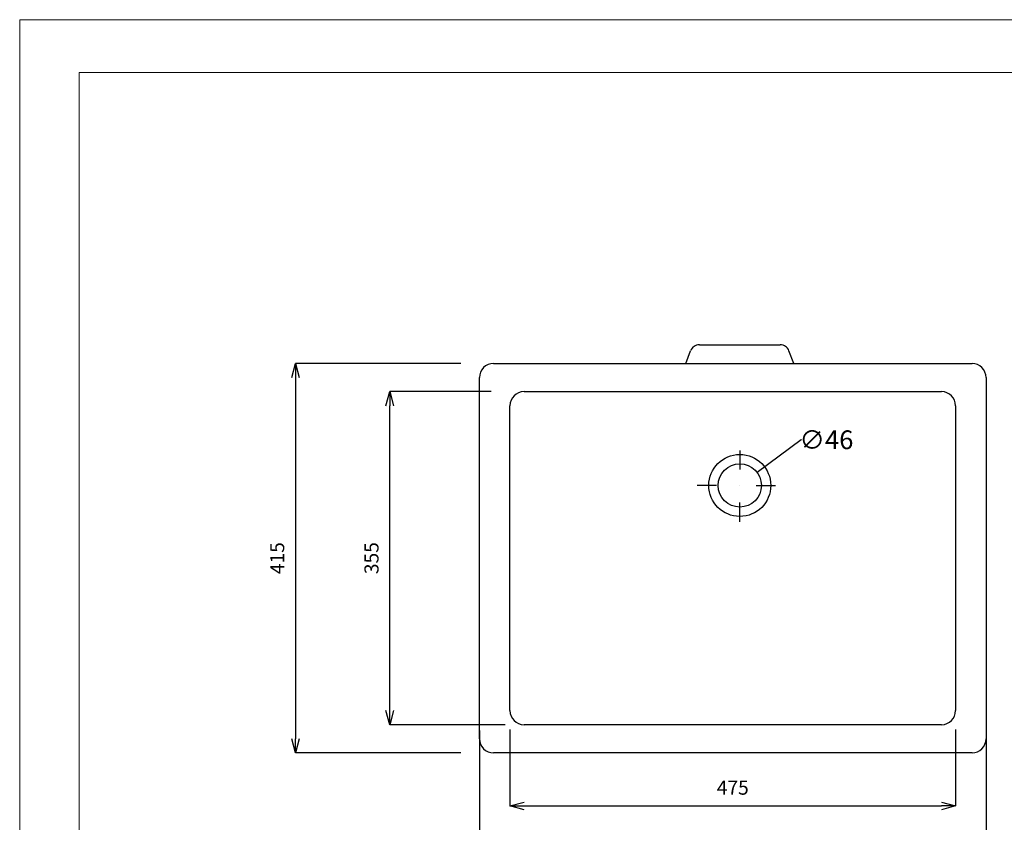
# Model space of a CAD drawing. Units: inches. Extents: x 9 to 4671, y -1784 to 2957.
# Drawn here: x 233 to 1283, y -1296 to -440 of the extents above; entities that cross this region are included whole.
import ezdxf

# ---------------------------------------------------------------- set-up
doc = ezdxf.new("R2010")
doc.units = ezdxf.units.IN
doc.header["$MEASUREMENT"] = 0
doc.linetypes.add('CENTER1', pattern=[10, 6.25, -1.25, 1.25, -1.25])
doc.layers.add('中心線', color=1, linetype='CENTER1', lineweight=15)
doc.layers.add('図面枠', color=6, linetype='Continuous', lineweight=25)
doc.styles.add('japanese', font='romans.shx', dxfattribs={"bigfont": 'bigfont.shx'})
doc.dimstyles.new('KIHON', dxfattribs={"dimscale": 10, "dimtxt": 2.5, "dimasz": 2.5, "dimexe": 0, "dimexo": 2, "dimgap": 1, "dimtad": 1, "dimdec": 0, "dimdsep": 46, "dimtxsty": 'japanese', "dimblk": 'OPEN30', "dimcen": 2.5, "dimadec": 0, "dimazin": 0, "dimtfac": 1, "dimtdec": 0, "dimtmove": 0, "dimatfit": 0, "dimfxl": 1, "dimarcsym": 0})
doc.dimstyles.get("Standard").update_dxf_attribs({"dimtxt": 0.18, "dimasz": 0.18, "dimexe": 0.18, "dimexo": 0.0625, "dimgap": 0.09, "dimtad": 0, "dimtih": 1, "dimtoh": 1, "dimdec": 4, "dimzin": 0, "dimdsep": 46, "dimtxsty": 'Standard', "dimcen": 0.09, "dimadec": 0, "dimazin": 0, "dimtfac": 1, "dimtdec": 4, "dimtofl": 0, "dimtmove": 0, "dimatfit": 3, "dimfxl": 1, "dimtolj": 1, "dimtzin": 0, "dimarcsym": 0})

# ---------------------------------------------------------------- blocks, each defined once
blk = doc.blocks.new('_Open30')
at = {"color": 0, "linetype": 'ByBlock', "lineweight": -2}
for p, q in [((-1, 0.268), (0, 0)), ((0, 0), (-1, -0.268)), ((0, 0), (-1, 0))]:
    blk.add_line(p, q, dxfattribs=at)
blk = doc.blocks.new('*D87')
at = {"layer": 'Defpoints', "color": 0, "linetype": 'Continuous', "ltscale": 0.5, "transparency": 16777216}
for p in [(723.5, -806.5), (527.4, -1221.5), (723.5, -1221.5)]:
    blk.add_point(p, dxfattribs=at)
at = {"layer": '中心線', "color": 0, "linetype": 'Continuous', "lineweight": -2, "ltscale": 0.5, "transparency": 16777216}
for p, q in [((703.5, -806.5), (527.4, -806.5)), ((703.5, -1221.5), (527.4, -1221.5))]:
    blk.add_line(p, q, dxfattribs=at)
at = {"layer": '中心線', "color": 0, "linetype": 'ByBlock', "lineweight": -2, "ltscale": 0.5, "transparency": 16777216}
blk.add_line((527.4, -821.5), (527.4, -1206.5), dxfattribs=at)
at = {"layer": '中心線', "color": 0, "linetype": 'Continuous', "lineweight": -2, "ltscale": 0.5, "transparency": 16777216, "xscale": 15, "yscale": 15, "zscale": 15}
for p, rotation in [((527.4, -806.5), 90), ((527.4, -1221.5), 270)]:
    blk.add_blockref('_Open30', p, dxfattribs=dict(at, rotation=rotation))
at = {"layer": '中心線', "color": 0, "linetype": 'Continuous', "lineweight": 0, "ltscale": 0.5, "transparency": 16777216, "insert": (509.9, -1014), "char_height": 15, "attachment_point": 5, "rotation": 90, "style": 'japanese'}
blk.add_mtext('415', dxfattribs=at)
blk = doc.blocks.new('*D93')
at = {"layer": 'Defpoints', "color": 0, "linetype": 'Continuous', "ltscale": 0.5, "transparency": 16777216}
for p in [(627.9, -836.5), (756, -836.5), (771, -1191.5)]:
    blk.add_point(p, dxfattribs=at)
at = {"layer": '中心線', "color": 0, "linetype": 'Continuous', "lineweight": -2, "ltscale": 0.5, "transparency": 16777216}
for p, q in [((736, -836.5), (627.9, -836.5)), ((751, -1191.5), (627.9, -1191.5))]:
    blk.add_line(p, q, dxfattribs=at)
at = {"layer": '中心線', "color": 0, "linetype": 'ByBlock', "lineweight": -2, "ltscale": 0.5, "transparency": 16777216}
blk.add_line((627.9, -1176.5), (627.9, -851.5), dxfattribs=at)
at = {"layer": '中心線', "color": 0, "linetype": 'Continuous', "lineweight": -2, "ltscale": 0.5, "transparency": 16777216, "xscale": 15, "yscale": 15, "zscale": 15}
for p, rotation in [((627.9, -836.5), 90), ((627.9, -1191.5), 270)]:
    blk.add_blockref('_Open30', p, dxfattribs=dict(at, rotation=rotation))
at = {"layer": '中心線', "color": 0, "linetype": 'Continuous', "lineweight": 0, "ltscale": 0.5, "transparency": 16777216, "insert": (610.4, -1014), "char_height": 15, "attachment_point": 5, "rotation": 90, "style": 'japanese'}
blk.add_mtext('355', dxfattribs=at)
blk = doc.blocks.new('*D94')
at = {"layer": 'Defpoints', "color": 0, "linetype": 'Continuous', "ltscale": 0.5, "transparency": 16777216}
for p in [(1019.4, -922.8), (982.6, -950.2)]:
    blk.add_point(p, dxfattribs=at)
at = {"layer": '中心線', "color": 0, "linetype": 'Continuous', "lineweight": -2, "ltscale": 0.5, "transparency": 16777216}
for p, q in [((1066.4, -887.8), (1019.6, -922.7)), ((1066.6, -887.8), (1066.4, -887.8)), ((1000.9, -936.5), (1001.1, -936.5)), ((1001, -936.6), (1001, -936.4))]:
    blk.add_line(p, q, dxfattribs=at)
at = {"layer": '中心線', "color": 0, "linetype": 'Continuous', "ltscale": 0.5, "transparency": 16777216}
blk.add_solid([(1019.6, -922.6), (1019.6, -922.7), (1019.4, -922.8)], dxfattribs=at)
at = {"layer": '中心線', "color": 0, "linetype": 'Continuous', "lineweight": 0, "ltscale": 0.5, "transparency": 16777216, "insert": (1093.3, -887.8), "char_height": 20, "attachment_point": 5}
blk.add_mtext('\\A1;∅46', dxfattribs=at)
blk = doc.blocks.new('*D95')
at = {"layer": 'Defpoints', "color": 0, "linetype": 'Continuous', "ltscale": 0.5, "transparency": 16777216}
for p in [(756, -1176.5), (1231, -1176.5), (1231, -1278.1)]:
    blk.add_point(p, dxfattribs=at)
at = {"layer": '中心線', "color": 0, "linetype": 'Continuous', "lineweight": -2, "ltscale": 0.5, "transparency": 16777216}
for p, q in [((756, -1196.5), (756, -1278.1)), ((1231, -1196.5), (1231, -1278.1))]:
    blk.add_line(p, q, dxfattribs=at)
at = {"layer": '中心線', "color": 0, "linetype": 'ByBlock', "lineweight": -2, "ltscale": 0.5, "transparency": 16777216}
blk.add_line((771, -1278.1), (1216, -1278.1), dxfattribs=at)
at = {"layer": '中心線', "color": 0, "linetype": 'Continuous', "lineweight": -2, "ltscale": 0.5, "transparency": 16777216, "xscale": 15, "yscale": 15, "zscale": 15, "rotation": 180}
blk.add_blockref('_Open30', (756, -1278.1), dxfattribs=at)
at = {"layer": '中心線', "color": 0, "linetype": 'Continuous', "lineweight": -2, "ltscale": 0.5, "transparency": 16777216, "xscale": 15, "yscale": 15, "zscale": 15}
blk.add_blockref('_Open30', (1231, -1278.1), dxfattribs=at)
at = {"layer": '中心線', "color": 0, "linetype": 'Continuous', "lineweight": 0, "ltscale": 0.5, "transparency": 16777216, "insert": (993.5, -1260.6), "char_height": 15, "attachment_point": 5, "style": 'japanese'}
blk.add_mtext('475', dxfattribs=at)
blk = doc.blocks.new('*D96')
at = {"layer": 'Defpoints', "color": 0, "linetype": 'Continuous', "ltscale": 0.5, "transparency": 16777216}
for p in [(723.5, -1177.6), (1263.5, -1177.6), (723.5, -1371.7)]:
    blk.add_point(p, dxfattribs=at)
at = {"layer": '中心線', "color": 0, "linetype": 'Continuous', "lineweight": -2, "ltscale": 0.5, "transparency": 16777216}
for p, q in [((723.5, -1197.6), (723.5, -1371.7)), ((1263.5, -1197.6), (1263.5, -1371.7))]:
    blk.add_line(p, q, dxfattribs=at)
at = {"layer": '中心線', "color": 0, "linetype": 'ByBlock', "lineweight": -2, "ltscale": 0.5, "transparency": 16777216}
blk.add_line((1248.5, -1371.7), (738.5, -1371.7), dxfattribs=at)
at = {"layer": '中心線', "color": 0, "linetype": 'Continuous', "lineweight": -2, "ltscale": 0.5, "transparency": 16777216, "xscale": 15, "yscale": 15, "zscale": 15, "rotation": 180}
blk.add_blockref('_Open30', (723.5, -1371.7), dxfattribs=at)
at = {"layer": '中心線', "color": 0, "linetype": 'Continuous', "lineweight": -2, "ltscale": 0.5, "transparency": 16777216, "xscale": 15, "yscale": 15, "zscale": 15}
blk.add_blockref('_Open30', (1263.5, -1371.7), dxfattribs=at)
at = {"layer": '中心線', "color": 0, "linetype": 'Continuous', "lineweight": 0, "ltscale": 0.5, "transparency": 16777216, "insert": (993.5, -1354.2), "char_height": 15, "attachment_point": 5, "style": 'japanese'}
blk.add_mtext('540', dxfattribs=at)

msp = doc.modelspace()

# ---------------------------------------------------------------- linework, layer by layer
for p, q in [((957.93, -786.5), (1044.07, -786.5)), ((943.5, -806.5), (948.56671, -792.98877)), ((1058.5, -806.5), (1053.43329, -792.98877)), ((738.5, -806.5), (1248.5, -806.5)), ((943.5, -806.5), (1058.5, -806.5)), ((723.5, -1206.5), (723.5, -821.5)), ((1263.5, -821.5), (1263.5, -1206.5)), ((771, -836.5), (1216, -836.5)), ((756, -1176.5), (756, -851.5)), ((1231, -851.5), (1231, -1176.5)), ((1001, -899.07874), (1001, -919.6181)), ((976.09204, -936.5), (955.55268, -936.5)), ((1018.40796, -936.5), (1038.94732, -936.5)), ((1001, -975.35411), (1001, -954.81475)), ((1216, -1191.5), (771, -1191.5)), ((1248.5, -1221.5), (738.5, -1221.5))]:
    msp.add_line(p, q)
for radius in [33, 23]:
    msp.add_circle((1001, -936.5), radius)
for centre, radius, start, end in [((957.93, -796.5), 10, 90, 159.44395478), ((1044.07, -796.5), 10, 20.55604522, 90), ((738.5, -821.5), 15, 90, 180), ((1248.5, -821.5), 15, 0, 90), ((771, -851.5), 15, 90, 180), ((1216, -851.5), 15, 0, 90), ((771, -1176.5), 15, 180, 270), ((1216, -1176.5), 15, 270, 0), ((738.5, -1206.5), 15, 180, 270), ((1248.5, -1206.5), 15, 270, 0)]:
    msp.add_arc(centre, radius, start, end)
at = {"layer": 'Defpoints', "linetype": 'Continuous', "lineweight": 0}
msp.add_lwpolyline([(233.47252, -1784.00579), (2134.27252, -1784.00579), (2134.27252, -440.00579), (233.47252, -440.00579)], close=True, dxfattribs=at)
at = {"layer": '図面枠', "linetype": 'Continuous', "lineweight": 0}
for p, q in [((296.94492, -496.17681), (2070.80014, -496.17681)), ((296.94492, -1727.83477), (296.94492, -496.17681))]:
    msp.add_line(p, q, dxfattribs=at)

# ---------------------------------------------------------------- dimensions: what is measured, and where the dimension line sits
at = {"layer": '中心線', "color": 1, "linetype": 'Continuous', "lineweight": 0, "ltscale": 0.5}
for base, p1, p2, picture, middle in [((527.44603, -1221.5), (723.5, -806.5), (723.5, -1221.5), '*D87', (527.44603, -1014)), ((627.90336, -836.5), (771, -1191.5), (756, -836.5), '*D93', (627.90336, -1014))]:
    dim = msp.add_linear_dim(base=base, p1=p1, p2=p2, angle=90, dimstyle='KIHON', override={"dimtxt": 1.5, "dimasz": 1.5}, dxfattribs=at)
    dim.commit()
    dim.dimension.update_dxf_attribs({"geometry": picture, "text_midpoint": middle, "dimtype": 160})
dim = msp.add_diameter_dim_2p(p1=(982.55365, -950.23799), p2=(1019.44635, -922.76201), dimstyle='Standard', override={"dimtxt": 20, "dimdec": 0}, dxfattribs=at)
dim.commit()
dim.dimension.update_dxf_attribs({"geometry": '*D94', "text_midpoint": (1093.31733, -887.8075), "dimtype": 163})
for base, p1, p2, picture, middle in [((723.5, -1371.7431), (1263.5, -1177.625), (723.5, -1177.625), '*D96', (993.5, -1354.2431)), ((1231, -1278.1181), (756, -1176.5), (1231, -1176.5), '*D95', (993.5, -1260.6181))]:
    dim = msp.add_linear_dim(base=base, p1=p1, p2=p2, dimstyle='KIHON', override={"dimtxt": 1.5, "dimasz": 1.5}, dxfattribs=at)
    dim.commit()
    dim.dimension.update_dxf_attribs({"geometry": picture, "text_midpoint": middle})

doc.saveas('drawing.dxf')
